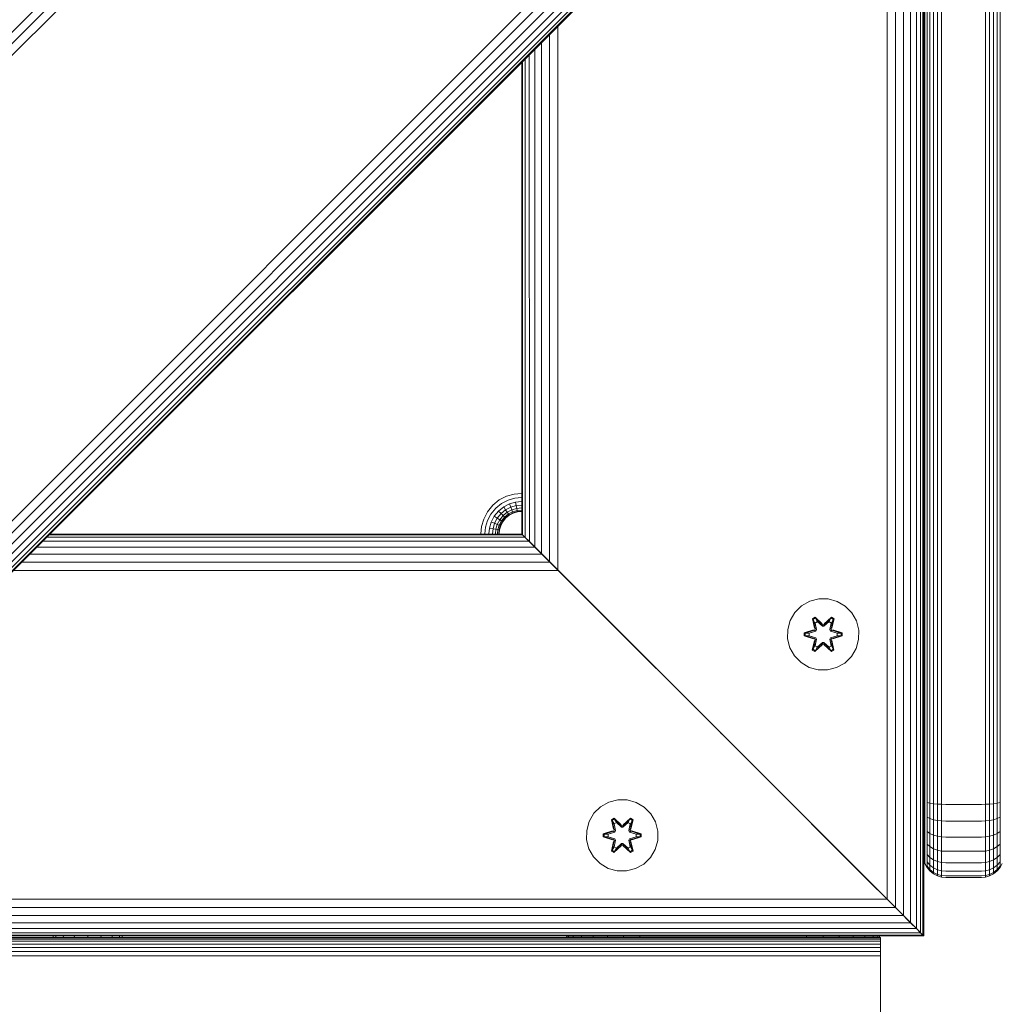
# Model space of a CAD drawing. Units: millimetres. Extents: x -3012 to 578302, y -1972 to 596964.
# Drawn here: x 5342 to 5562, y 5575 to 5795 of the extents above; entities that cross this region are included whole.
import ezdxf

# ---------------------------------------------------------------- set-up
doc = ezdxf.new("R2010")
doc.units = ezdxf.units.MM
doc.layers.add('Контур', color=7, linetype='Continuous', lineweight=15)

msp = doc.modelspace()

# ---------------------------------------------------------------- linework, layer by layer
at = {"layer": 'Контур'}
for p, q in [((5544.861, 6463.152), (5544.861, 5623.152)), ((5545.128, 6463.152), (5545.128, 5623.152)), ((5545.592, 6463.152), (5545.592, 5623.152)), ((5546.242, 6463.152), (5546.242, 5623.152)), ((5547.041, 6463.152), (5547.041, 5623.152)), ((5547.937, 6463.152), (5547.937, 5623.152)), ((5548.867, 6463.152), (5548.868, 5623.152)), ((5558.687, 5623.152), (5558.687, 6463.152)), ((5559.618, 5623.152), (5559.618, 6463.152)), ((5560.513, 5623.152), (5560.513, 6463.152)), ((5561.313, 5623.152), (5561.313, 6463.152)), ((5561.962, 5623.152), (5561.962, 6463.152)), ((5544.842, 5996.618), (5138.295, 5590.071)), ((5544.842, 5994.085), (5140.828, 5590.071)), ((5544.842, 5991.453), (5143.46, 5590.071)), ((5544.842, 5887.311), (5247.761, 5590.071)), ((5544.842, 5884.679), (5250.44, 5590.071)), ((5544.842, 5882.146), (5252.908, 5590.071)), ((5544.842, 5879.885), (5255.029, 5590.071)), ((5544.842, 5878.048), (5256.772, 5590.071)), ((5544.842, 5876.735), (5258.094, 5590.071)), ((5544.842, 5875.979), (5258.904, 5590.071)), ((5544.842, 5875.743), (5259.171, 5590.071)), ((5544.139, 5590.774), (5544.139, 5875.04)), ((5544.675, 5590.239), (5544.675, 5875.575)), ((5544.842, 5590.072), (5544.842, 5875.742)), ((5541.913, 5593.001), (5541.913, 5872.813)), ((5543.212, 5591.702), (5543.212, 5874.112)), ((5540.314, 5594.6), (5540.314, 5871.214)), ((5538.523, 5596.391), (5538.523, 5869.423)), ((5536.661, 5598.252), (5536.661, 5867.562)), ((5462.909, 5672.004), (5462.928, 5793.829)), ((5461.015, 5673.899), (5461.038, 5791.939)), ((5459.27, 5675.643), (5459.286, 5790.186)), ((5456.538, 5678.376), (5456.528, 5787.428)), ((5457.771, 5677.143), (5457.771, 5788.671)), ((5454.842, 5680.072), (5454.842, 5785.742)), ((5455.03, 5679.883), (5455.027, 5785.928)), ((5455.603, 5679.31), (5455.594, 5786.495)), ((5448.332, 5686.515), (5449.786, 5687.696)), ((5449.786, 5687.696), (5451.414, 5688.539)), ((5451.756, 5687.674), (5450.295, 5686.917)), ((5451.414, 5688.539), (5453.106, 5689.026)), ((5453.275, 5688.111), (5451.756, 5687.674)), ((5454.76, 5689.178), (5453.106, 5689.026)), ((5454.76, 5688.247), (5453.275, 5688.111)), ((5454.842, 5689.178), (5454.76, 5689.178)), ((5454.842, 5688.247), (5454.76, 5688.247)), ((5447.151, 5685.062), (5448.332, 5686.515)), ((5448.99, 5685.857), (5447.93, 5684.552)), ((5450.295, 5686.917), (5448.99, 5685.857)), ((5450.785, 5686.167), (5449.623, 5685.224)), ((5451.222, 5685.498), (5450.189, 5684.659)), ((5452.086, 5686.841), (5450.785, 5686.167)), ((5451.222, 5685.498), (5450.785, 5686.167)), ((5452.38, 5686.098), (5451.222, 5685.498)), ((5451.578, 5684.955), (5451.222, 5685.498)), ((5452.619, 5685.494), (5451.578, 5684.955)), ((5453.438, 5687.23), (5452.086, 5686.841)), ((5452.38, 5686.098), (5452.086, 5686.841)), ((5453.584, 5686.444), (5452.38, 5686.098)), ((5452.619, 5685.494), (5452.38, 5686.098)), ((5453.702, 5685.806), (5452.619, 5685.494)), ((5452.79, 5685.063), (5452.619, 5685.494)), ((5453.786, 5685.349), (5452.79, 5685.063)), ((5454.76, 5687.352), (5453.438, 5687.23)), ((5453.584, 5686.444), (5453.438, 5687.23)), ((5454.76, 5686.552), (5453.584, 5686.444)), ((5453.584, 5686.444), (5453.702, 5685.806)), ((5454.76, 5685.903), (5453.702, 5685.806)), ((5453.702, 5685.806), (5453.786, 5685.349)), ((5454.76, 5685.439), (5453.786, 5685.349)), ((5453.786, 5685.349), (5453.835, 5685.086)), ((5454.842, 5687.352), (5454.76, 5687.352)), ((5454.842, 5686.552), (5454.76, 5686.552)), ((5454.842, 5685.903), (5454.76, 5685.903)), ((5454.842, 5685.439), (5454.76, 5685.439)), ((5445.821, 5681.742), (5446.308, 5683.434)), ((5446.308, 5683.434), (5447.151, 5685.062)), ((5446.737, 5681.572), (5447.173, 5683.091)), ((5447.93, 5684.552), (5447.173, 5683.091)), ((5448.68, 5684.062), (5448.006, 5682.761)), ((5449.623, 5685.224), (5448.68, 5684.062)), ((5449.349, 5683.625), (5448.68, 5684.062)), ((5449.349, 5683.625), (5448.749, 5682.467)), ((5450.189, 5684.659), (5449.349, 5683.625)), ((5449.893, 5683.27), (5449.349, 5683.625)), ((5449.893, 5683.27), (5449.353, 5682.228)), ((5450.189, 5684.659), (5449.623, 5685.224)), ((5450.648, 5684.199), (5449.893, 5683.27)), ((5450.281, 5683.016), (5449.893, 5683.27)), ((5450.648, 5684.199), (5450.189, 5684.659)), ((5450.976, 5683.871), (5450.281, 5683.016)), ((5451.165, 5683.682), (5450.505, 5682.869)), ((5451.224, 5683.623), (5450.575, 5682.824)), ((5451.578, 5684.955), (5450.648, 5684.199)), ((5450.976, 5683.871), (5450.648, 5684.199)), ((5451.832, 5684.566), (5450.976, 5683.871)), ((5451.165, 5683.682), (5450.976, 5683.871)), ((5451.978, 5684.342), (5451.165, 5683.682)), ((5451.224, 5683.623), (5451.165, 5683.682)), ((5452.024, 5684.272), (5451.224, 5683.623)), ((5451.832, 5684.566), (5451.578, 5684.955)), ((5452.79, 5685.063), (5451.832, 5684.566)), ((5451.978, 5684.342), (5451.832, 5684.566)), ((5452.889, 5684.814), (5451.978, 5684.342)), ((5452.024, 5684.272), (5451.978, 5684.342)), ((5452.919, 5684.737), (5452.024, 5684.272)), ((5452.889, 5684.814), (5452.79, 5685.063)), ((5453.835, 5685.086), (5452.889, 5684.814)), ((5452.919, 5684.737), (5452.889, 5684.814)), ((5453.85, 5685.004), (5452.919, 5684.737)), ((5454.76, 5685.171), (5453.835, 5685.086)), ((5453.85, 5685.004), (5453.835, 5685.086)), ((5454.76, 5685.087), (5453.85, 5685.004)), ((5454.76, 5685.171), (5454.842, 5685.171)), ((5454.76, 5685.087), (5454.842, 5685.087)), ((5445.67, 5680.087), (5445.821, 5681.742)), ((5446.6, 5680.087), (5446.737, 5681.572)), ((5447.496, 5680.087), (5447.617, 5681.409)), ((5447.617, 5681.409), (5448.006, 5682.761)), ((5448.403, 5681.264), (5447.617, 5681.409)), ((5448.749, 5682.467), (5448.006, 5682.761)), ((5448.295, 5680.087), (5448.403, 5681.264)), ((5448.403, 5681.264), (5448.749, 5682.467)), ((5449.042, 5681.146), (5448.403, 5681.264)), ((5449.353, 5682.228), (5448.749, 5682.467)), ((5448.945, 5680.087), (5449.042, 5681.146)), ((5449.042, 5681.146), (5449.353, 5682.228)), ((5449.498, 5681.061), (5449.042, 5681.146)), ((5449.784, 5682.057), (5449.353, 5682.228)), ((5449.409, 5680.087), (5449.498, 5681.061)), ((5449.498, 5681.061), (5449.784, 5682.057)), ((5449.761, 5681.012), (5449.498, 5681.061)), ((5449.676, 5680.087), (5449.761, 5681.012)), ((5449.843, 5680.997), (5449.76, 5680.087)), ((5450.033, 5681.959), (5449.761, 5681.012)), ((5449.843, 5680.997), (5449.761, 5681.012)), ((5450.281, 5683.016), (5449.784, 5682.057)), ((5450.033, 5681.959), (5449.784, 5682.057)), ((5450.111, 5681.928), (5449.843, 5680.997)), ((5450.505, 5682.869), (5450.033, 5681.959)), ((5450.111, 5681.928), (5450.033, 5681.959)), ((5450.575, 5682.824), (5450.111, 5681.928)), ((5450.505, 5682.869), (5450.281, 5683.016)), ((5450.575, 5682.824), (5450.505, 5682.869)), ((5348.466, 5679.367), (5455.544, 5679.37)), ((5455.009, 5679.905), (5349.003, 5679.904)), ((5349.171, 5680.072), (5454.842, 5680.072)), ((5445.67, 5680.087), (5445.67, 5680.072)), ((5446.6, 5680.087), (5446.6, 5680.072)), ((5447.496, 5680.087), (5447.496, 5680.072)), ((5448.295, 5680.087), (5448.295, 5680.072)), ((5448.945, 5680.087), (5448.945, 5680.072)), ((5449.409, 5680.087), (5449.409, 5680.072)), ((5449.676, 5680.087), (5449.676, 5680.072)), ((5449.76, 5680.072), (5449.76, 5680.087)), ((5454.842, 5680.072), (5455.03, 5679.883)), ((5455.009, 5679.905), (5454.842, 5680.072)), ((5455.009, 5679.905), (5455.544, 5679.37)), ((5455.544, 5679.37), (5455.03, 5679.883)), ((5455.603, 5679.31), (5455.03, 5679.883)), ((5456.472, 5678.442), (5455.544, 5679.37)), ((5455.544, 5679.37), (5478.027, 5656.886)), ((5456.538, 5678.376), (5455.603, 5679.31)), ((5456.538, 5678.376), (5455.603, 5679.31)), ((5460.792, 5674.121), (5455.603, 5679.31)), ((5346.242, 5677.143), (5457.771, 5677.143)), ((5347.538, 5678.438), (5456.472, 5678.442)), ((5457.771, 5677.143), (5456.472, 5678.442)), ((5457.771, 5677.143), (5456.538, 5678.376)), ((5460.728, 5674.185), (5456.538, 5678.376)), ((5459.27, 5675.643), (5457.771, 5677.143)), ((5459.369, 5675.544), (5457.771, 5677.143)), ((5344.648, 5675.549), (5459.369, 5675.544)), ((5461.015, 5673.899), (5459.27, 5675.643)), ((5461.161, 5673.752), (5459.369, 5675.544)), ((5459.369, 5675.544), (5463.022, 5671.891)), ((5461.015, 5673.899), (5460.654, 5674.26)), ((5342.859, 5673.76), (5461.161, 5673.752)), ((5462.909, 5672.004), (5461.015, 5673.899)), ((5478.66, 5656.253), (5461.015, 5673.899)), ((5475.831, 5659.083), (5461.015, 5673.899)), ((5463.022, 5671.891), (5461.161, 5673.752)), ((5340.996, 5671.897), (5463.022, 5671.891)), ((5464.842, 5670.072), (5462.909, 5672.004)), ((5464.842, 5670.072), (5463.022, 5671.891)), ((5464.842, 5670.072), (5534.842, 5600.072)), ((5534.842, 5600.072), (5464.842, 5670.072)), ((5464.842, 5670.072), (5498.932, 5635.982)), ((5475.954, 5658.959), (5467.738, 5667.175)), ((5521.355, 5665.555), (5519.327, 5665.03)), ((5523.45, 5665.536), (5521.355, 5665.555)), ((5523.45, 5665.536), (5525.469, 5664.977)), ((5517.503, 5663.998), (5516.009, 5662.53)), ((5519.327, 5665.03), (5517.503, 5663.998)), ((5527.275, 5663.913), (5525.469, 5664.977)), ((5528.743, 5662.419), (5527.275, 5663.913)), ((5494.842, 5640.072), (5472.29, 5662.623)), ((5516.009, 5662.53), (5514.946, 5660.725)), ((5519.911, 5661.109), (5520.504, 5661.45)), ((5520.39, 5658.966), (5519.911, 5661.109)), ((5520.011, 5660.988), (5519.911, 5661.109)), ((5520.011, 5660.988), (5520.553, 5661.301)), ((5520.063, 5660.913), (5520.591, 5661.217)), ((5520.504, 5661.45), (5522.12, 5659.962)), ((5520.553, 5661.301), (5520.504, 5661.45)), ((5522.153, 5659.764), (5520.553, 5661.301)), ((5520.553, 5661.301), (5522.12, 5659.962)), ((5520.553, 5661.301), (5520.591, 5661.217)), ((5521.021, 5660.462), (5520.591, 5661.217)), ((5522.153, 5659.764), (5520.591, 5661.217)), ((5524.116, 5661.3), (5522.513, 5659.764)), ((5522.513, 5659.764), (5524.077, 5661.217)), ((5522.555, 5659.961), (5524.171, 5661.447)), ((5524.116, 5661.3), (5522.555, 5659.961)), ((5523.645, 5660.462), (5524.077, 5661.217)), ((5524.116, 5661.3), (5524.077, 5661.217)), ((5524.077, 5661.217), (5524.604, 5660.912)), ((5524.116, 5661.3), (5524.171, 5661.447)), ((5524.116, 5661.3), (5524.658, 5660.987)), ((5524.171, 5661.447), (5524.762, 5661.104)), ((5524.762, 5661.104), (5524.281, 5658.96)), ((5524.658, 5660.987), (5524.762, 5661.104)), ((5529.775, 5660.595), (5528.743, 5662.419)), ((5475.22, 5659.693), (5494.842, 5640.072)), ((5514.946, 5660.725), (5514.386, 5658.706)), ((5520.011, 5660.988), (5520.39, 5658.966)), ((5520.011, 5660.988), (5520.54, 5658.832)), ((5520.011, 5660.988), (5520.063, 5660.913)), ((5520.501, 5660.162), (5520.063, 5660.913)), ((5520.54, 5658.832), (5520.063, 5660.913)), ((5520.36, 5658.52), (5520.54, 5658.832)), ((5520.501, 5660.162), (5521.021, 5660.462)), ((5520.501, 5660.162), (5520.843, 5658.657)), ((5520.501, 5660.162), (5520.513, 5660.141)), ((5521.033, 5660.442), (5520.513, 5660.141)), ((5520.851, 5658.652), (5520.513, 5660.141)), ((5520.54, 5658.832), (5520.568, 5658.816)), ((5520.843, 5658.657), (5520.568, 5658.816)), ((5522.153, 5659.413), (5521.021, 5660.462)), ((5521.033, 5660.442), (5521.021, 5660.462)), ((5522.153, 5659.404), (5521.033, 5660.442)), ((5522.153, 5659.764), (5522.513, 5659.764)), ((5522.153, 5659.764), (5522.153, 5659.732)), ((5522.153, 5659.413), (5522.153, 5659.732)), ((5522.153, 5659.413), (5522.514, 5659.413)), ((5522.153, 5659.404), (5522.153, 5659.413)), ((5522.153, 5659.404), (5522.514, 5659.404)), ((5522.513, 5659.764), (5522.513, 5659.732)), ((5522.514, 5659.413), (5522.513, 5659.732)), ((5523.645, 5660.462), (5522.514, 5659.413)), ((5522.514, 5659.404), (5523.634, 5660.442)), ((5522.514, 5659.404), (5522.514, 5659.413)), ((5523.645, 5660.462), (5523.634, 5660.442)), ((5524.154, 5660.141), (5523.634, 5660.442)), ((5523.645, 5660.462), (5524.166, 5660.162)), ((5524.154, 5660.141), (5523.815, 5658.652)), ((5523.823, 5658.657), (5524.166, 5660.162)), ((5523.823, 5658.657), (5524.099, 5658.816)), ((5524.127, 5658.832), (5524.099, 5658.816)), ((5524.127, 5658.832), (5524.658, 5660.987)), ((5524.127, 5658.832), (5524.604, 5660.912)), ((5524.127, 5658.832), (5524.307, 5658.52)), ((5524.154, 5660.141), (5524.166, 5660.162)), ((5524.166, 5660.162), (5524.604, 5660.912)), ((5524.658, 5660.987), (5524.281, 5658.96)), ((5524.658, 5660.987), (5524.604, 5660.912)), ((5530.299, 5658.567), (5529.775, 5660.595)), ((5514.386, 5658.706), (5514.367, 5656.611)), ((5514.367, 5656.611), (5514.892, 5654.582)), ((5518.074, 5657.251), (5518.075, 5657.935)), ((5518.228, 5657.277), (5518.074, 5657.251)), ((5520.169, 5656.595), (5518.074, 5657.251)), ((5518.075, 5657.935), (5520.171, 5658.59)), ((5518.228, 5657.903), (5518.075, 5657.935)), ((5518.228, 5657.903), (5520.171, 5658.59)), ((5520.36, 5658.52), (5518.228, 5657.903)), ((5518.228, 5657.277), (5518.228, 5657.903)), ((5518.228, 5657.903), (5518.318, 5657.893)), ((5518.228, 5657.277), (5518.317, 5657.285)), ((5518.228, 5657.277), (5520.169, 5656.595)), ((5518.228, 5657.277), (5520.36, 5656.657)), ((5518.317, 5657.285), (5518.318, 5657.893)), ((5519.149, 5657.293), (5518.317, 5657.285)), ((5520.36, 5656.657), (5518.317, 5657.285)), ((5520.36, 5658.52), (5518.318, 5657.893)), ((5519.149, 5657.885), (5518.318, 5657.893)), ((5520.663, 5658.345), (5519.149, 5657.885)), ((5519.173, 5657.885), (5519.149, 5657.885)), ((5519.149, 5657.293), (5520.663, 5656.832)), ((5519.173, 5657.293), (5519.149, 5657.293)), ((5520.671, 5658.341), (5519.173, 5657.885)), ((5519.173, 5657.293), (5519.173, 5657.885)), ((5519.173, 5657.293), (5520.671, 5656.837)), ((5520.36, 5658.52), (5520.387, 5658.504)), ((5520.36, 5656.657), (5520.387, 5656.673)), ((5520.54, 5656.345), (5520.36, 5656.657)), ((5520.663, 5658.345), (5520.387, 5658.504)), ((5520.663, 5656.832), (5520.387, 5656.673)), ((5520.663, 5658.345), (5520.843, 5658.657)), ((5520.663, 5658.345), (5520.671, 5658.341)), ((5520.671, 5656.837), (5520.663, 5656.832)), ((5520.843, 5656.521), (5520.663, 5656.832)), ((5520.851, 5658.652), (5520.671, 5658.341)), ((5520.671, 5656.837), (5520.851, 5656.525)), ((5520.851, 5658.652), (5520.843, 5658.657)), ((5523.823, 5658.657), (5523.815, 5658.652)), ((5523.996, 5658.341), (5523.815, 5658.652)), ((5523.815, 5656.525), (5523.996, 5656.837)), ((5523.823, 5658.657), (5524.004, 5658.345)), ((5524.004, 5656.832), (5523.823, 5656.521)), ((5523.996, 5658.341), (5524.004, 5658.345)), ((5525.494, 5657.885), (5523.996, 5658.341)), ((5523.996, 5656.837), (5525.494, 5657.293)), ((5524.004, 5656.832), (5523.996, 5656.837)), ((5524.004, 5658.345), (5524.279, 5658.504)), ((5525.518, 5657.885), (5524.004, 5658.345)), ((5524.004, 5656.832), (5525.518, 5657.293)), ((5524.004, 5656.832), (5524.279, 5656.673)), ((5524.307, 5656.657), (5524.127, 5656.345)), ((5524.307, 5658.52), (5524.279, 5658.504)), ((5524.307, 5656.657), (5524.279, 5656.673)), ((5526.439, 5657.9), (5524.307, 5658.52)), ((5524.307, 5658.52), (5526.349, 5657.892)), ((5524.307, 5656.657), (5526.349, 5657.284)), ((5524.307, 5656.657), (5526.438, 5657.275)), ((5526.438, 5657.275), (5524.495, 5656.587)), ((5526.592, 5657.243), (5524.495, 5656.587)), ((5524.498, 5658.583), (5526.593, 5657.927)), ((5526.439, 5657.9), (5524.498, 5658.583)), ((5525.494, 5657.885), (5525.518, 5657.885)), ((5525.494, 5657.885), (5525.494, 5657.293)), ((5525.494, 5657.293), (5525.518, 5657.293)), ((5525.518, 5657.885), (5526.349, 5657.892)), ((5525.518, 5657.293), (5526.349, 5657.284)), ((5526.439, 5657.9), (5526.349, 5657.892)), ((5526.349, 5657.892), (5526.349, 5657.284)), ((5526.438, 5657.275), (5526.349, 5657.284)), ((5526.439, 5657.9), (5526.438, 5657.275)), ((5526.438, 5657.275), (5526.592, 5657.243)), ((5526.439, 5657.9), (5526.593, 5657.927)), ((5526.593, 5657.927), (5526.592, 5657.243)), ((5530.281, 5656.472), (5530.299, 5658.567)), ((5514.892, 5654.582), (5515.924, 5652.759)), ((5519.904, 5654.074), (5520.385, 5656.217)), ((5520.54, 5656.345), (5520.009, 5654.191)), ((5520.009, 5654.191), (5520.385, 5656.217)), ((5520.54, 5656.345), (5520.062, 5654.265)), ((5520.501, 5655.016), (5520.062, 5654.265)), ((5522.112, 5655.217), (5520.496, 5653.731)), ((5520.843, 5656.521), (5520.501, 5655.016)), ((5520.513, 5655.036), (5520.501, 5655.016)), ((5521.021, 5654.715), (5520.501, 5655.016)), ((5520.851, 5656.525), (5520.513, 5655.036)), ((5521.033, 5654.735), (5520.513, 5655.036)), ((5520.54, 5656.345), (5520.568, 5656.361)), ((5520.55, 5653.878), (5522.153, 5655.414)), ((5520.55, 5653.878), (5522.112, 5655.217)), ((5520.843, 5656.521), (5520.568, 5656.361)), ((5522.153, 5655.414), (5520.59, 5653.961)), ((5521.021, 5654.715), (5520.59, 5653.961)), ((5520.843, 5656.521), (5520.851, 5656.525)), ((5521.021, 5654.715), (5522.153, 5655.764)), ((5521.033, 5654.735), (5521.021, 5654.715)), ((5521.033, 5654.735), (5522.153, 5655.773)), ((5522.153, 5655.773), (5522.514, 5655.773)), ((5522.153, 5655.773), (5522.153, 5655.764)), ((5522.514, 5655.764), (5522.153, 5655.764)), ((5522.153, 5655.764), (5522.153, 5655.446)), ((5522.153, 5655.414), (5522.153, 5655.446)), ((5522.513, 5655.414), (5522.153, 5655.414)), ((5522.514, 5655.764), (5522.513, 5655.446)), ((5522.513, 5655.414), (5522.513, 5655.446)), ((5522.513, 5655.414), (5524.114, 5653.877)), ((5522.513, 5655.414), (5524.076, 5653.96)), ((5522.514, 5655.764), (5522.514, 5655.773)), ((5522.514, 5655.773), (5523.634, 5654.735)), ((5522.514, 5655.764), (5523.645, 5654.715)), ((5524.163, 5653.728), (5522.547, 5655.216)), ((5524.114, 5653.877), (5522.547, 5655.216)), ((5524.154, 5655.036), (5523.634, 5654.735)), ((5523.634, 5654.735), (5523.645, 5654.715)), ((5524.166, 5655.016), (5523.645, 5654.715)), ((5523.645, 5654.715), (5524.076, 5653.96)), ((5523.815, 5656.525), (5523.823, 5656.521)), ((5524.154, 5655.036), (5523.815, 5656.525)), ((5523.823, 5656.521), (5524.099, 5656.361)), ((5524.166, 5655.016), (5523.823, 5656.521)), ((5524.127, 5656.345), (5524.099, 5656.361)), ((5524.656, 5654.189), (5524.127, 5656.345)), ((5524.127, 5656.345), (5524.603, 5654.265)), ((5524.154, 5655.036), (5524.166, 5655.016)), ((5524.166, 5655.016), (5524.603, 5654.265)), ((5524.756, 5654.069), (5524.277, 5656.211)), ((5524.656, 5654.189), (5524.277, 5656.211)), ((5528.658, 5652.647), (5529.721, 5654.453)), ((5529.721, 5654.453), (5530.281, 5656.472)), ((5515.924, 5652.759), (5517.392, 5651.264)), ((5520.009, 5654.191), (5519.904, 5654.074)), ((5520.496, 5653.731), (5519.904, 5654.074)), ((5520.009, 5654.191), (5520.062, 5654.265)), ((5520.55, 5653.878), (5520.009, 5654.191)), ((5520.59, 5653.961), (5520.062, 5654.265)), ((5520.55, 5653.878), (5520.496, 5653.731)), ((5520.55, 5653.878), (5520.59, 5653.961)), ((5524.603, 5654.265), (5524.076, 5653.96)), ((5524.114, 5653.877), (5524.076, 5653.96)), ((5524.656, 5654.189), (5524.114, 5653.877)), ((5524.114, 5653.877), (5524.163, 5653.728)), ((5524.756, 5654.069), (5524.163, 5653.728)), ((5524.656, 5654.189), (5524.603, 5654.265)), ((5524.656, 5654.189), (5524.756, 5654.069)), ((5527.163, 5651.179), (5528.658, 5652.647)), ((5517.392, 5651.264), (5519.197, 5650.201)), ((5519.197, 5650.201), (5521.216, 5649.641)), ((5523.311, 5649.623), (5525.34, 5650.147)), ((5525.34, 5650.147), (5527.163, 5651.179)), ((5521.216, 5649.641), (5523.311, 5649.623)), ((5494.842, 5640.072), (5494.842, 5640.072)), ((5494.925, 5639.988), (5494.925, 5639.988)), ((5495.193, 5639.721), (5495.193, 5639.721)), ((5495.657, 5639.257), (5495.657, 5639.257)), ((5496.306, 5638.607), (5496.306, 5638.607)), ((5497.106, 5637.808), (5497.106, 5637.808)), ((5497.91, 5637.003), (5497.314, 5637.599)), ((5534.842, 5600.072), (5497.91, 5637.003)), ((5498.001, 5636.912), (5498.001, 5636.912)), ((5498.932, 5635.981), (5498.932, 5635.982)), ((5499.842, 5635.072), (5499.429, 5635.484)), ((5499.842, 5635.072), (5499.842, 5635.072)), ((5500.751, 5634.162), (5500.751, 5634.162)), ((5501.682, 5633.231), (5501.682, 5633.231)), ((5501.773, 5633.14), (5501.724, 5633.189)), ((5534.842, 5600.072), (5501.773, 5633.14)), ((5502.578, 5632.336), (5502.578, 5632.336)), ((5503.377, 5631.536), (5503.377, 5631.536)), ((5504.027, 5630.887), (5504.027, 5630.887)), ((5504.491, 5630.423), (5504.491, 5630.423)), ((5504.758, 5630.155), (5504.758, 5630.155)), ((5504.842, 5630.072), (5504.842, 5630.072)), ((5504.842, 5630.072), (5534.521, 5600.392)), ((5534.421, 5600.492), (5504.842, 5630.072)), ((5544.861, 5623.152), (5544.861, 5620.257)), ((5545.128, 5623.152), (5545.128, 5620.088)), ((5545.592, 5623.152), (5545.592, 5619.925)), ((5546.242, 5623.152), (5546.242, 5619.779)), ((5547.041, 5623.152), (5547.041, 5619.661)), ((5547.937, 5623.152), (5547.937, 5619.577)), ((5548.868, 5623.152), (5548.868, 5619.528)), ((5558.687, 5623.152), (5558.687, 5619.528)), ((5559.618, 5623.152), (5559.618, 5619.577)), ((5560.513, 5623.152), (5560.513, 5619.661)), ((5561.313, 5623.152), (5561.313, 5619.779)), ((5561.962, 5623.152), (5561.962, 5619.925)), ((5474.318, 5620.013), (5472.494, 5618.981)), ((5476.346, 5620.537), (5474.318, 5620.013)), ((5478.442, 5620.519), (5476.346, 5620.537)), ((5478.442, 5620.519), (5480.46, 5619.959)), ((5482.266, 5618.896), (5480.46, 5619.959)), ((5544.861, 5617.296), (5544.861, 5620.257)), ((5545.128, 5620.088), (5545.128, 5616.953)), ((5545.592, 5619.925), (5546.242, 5619.779)), ((5545.592, 5619.925), (5545.592, 5616.624)), ((5546.242, 5619.779), (5547.041, 5619.661)), ((5546.242, 5619.779), (5546.242, 5616.329)), ((5547.041, 5619.661), (5547.937, 5619.577)), ((5547.041, 5619.661), (5547.041, 5616.09)), ((5548.868, 5619.528), (5547.937, 5619.577)), ((5547.937, 5619.577), (5547.937, 5615.92)), ((5548.868, 5619.528), (5548.868, 5615.821)), ((5549.777, 5619.513), (5548.868, 5619.528)), ((5557.777, 5619.513), (5549.777, 5619.513)), ((5557.777, 5619.513), (5558.687, 5619.528)), ((5558.687, 5619.528), (5559.618, 5619.577)), ((5558.687, 5619.528), (5558.687, 5615.821)), ((5559.618, 5619.577), (5560.513, 5619.661)), ((5559.618, 5619.577), (5559.618, 5615.92)), ((5560.513, 5619.661), (5561.313, 5619.779)), ((5560.513, 5619.661), (5560.513, 5616.09)), ((5561.313, 5619.779), (5561.962, 5619.925)), ((5561.313, 5619.779), (5561.313, 5616.329)), ((5561.962, 5619.925), (5561.962, 5616.624)), ((5471, 5617.513), (5469.937, 5615.707)), ((5472.494, 5618.981), (5471, 5617.513)), ((5483.734, 5617.401), (5482.266, 5618.896)), ((5484.766, 5615.578), (5483.734, 5617.401)), ((5544.861, 5614.446), (5544.861, 5617.296)), ((5545.128, 5616.953), (5545.128, 5613.937)), ((5469.937, 5615.707), (5469.377, 5613.688)), ((5474.902, 5616.091), (5475.495, 5616.432)), ((5475.381, 5613.949), (5474.902, 5616.091)), ((5475.002, 5615.971), (5474.902, 5616.091)), ((5475.002, 5615.971), (5475.544, 5616.283)), ((5475.002, 5615.971), (5475.381, 5613.949)), ((5475.002, 5615.971), (5475.531, 5613.815)), ((5475.002, 5615.971), (5475.054, 5615.895)), ((5475.054, 5615.895), (5475.582, 5616.2)), ((5475.492, 5615.144), (5475.054, 5615.895)), ((5475.531, 5613.815), (5475.054, 5615.895)), ((5475.492, 5615.144), (5476.013, 5615.445)), ((5475.492, 5615.144), (5475.835, 5613.639)), ((5475.492, 5615.144), (5475.504, 5615.124)), ((5475.495, 5616.432), (5477.111, 5614.944)), ((5475.544, 5616.283), (5475.495, 5616.432)), ((5476.024, 5615.425), (5475.504, 5615.124)), ((5475.843, 5613.635), (5475.504, 5615.124)), ((5477.144, 5614.746), (5475.544, 5616.283)), ((5475.544, 5616.283), (5477.111, 5614.944)), ((5475.544, 5616.283), (5475.582, 5616.2)), ((5476.013, 5615.445), (5475.582, 5616.2)), ((5477.144, 5614.746), (5475.582, 5616.2)), ((5477.144, 5614.396), (5476.013, 5615.445)), ((5476.024, 5615.425), (5476.013, 5615.445)), ((5477.144, 5614.387), (5476.024, 5615.425)), ((5477.144, 5614.746), (5477.505, 5614.746)), ((5477.144, 5614.746), (5477.144, 5614.714)), ((5477.144, 5614.396), (5477.144, 5614.714)), ((5479.108, 5616.282), (5477.505, 5614.746)), ((5477.505, 5614.746), (5479.068, 5616.199)), ((5478.636, 5615.445), (5477.505, 5614.396)), ((5477.505, 5614.387), (5478.625, 5615.425)), ((5477.505, 5614.746), (5477.505, 5614.714)), ((5477.505, 5614.396), (5477.505, 5614.714)), ((5477.546, 5614.943), (5479.162, 5616.429)), ((5479.108, 5616.282), (5477.546, 5614.943)), ((5478.636, 5615.445), (5478.625, 5615.425)), ((5479.145, 5615.124), (5478.625, 5615.425)), ((5478.636, 5615.445), (5479.068, 5616.199)), ((5478.636, 5615.445), (5479.157, 5615.144)), ((5479.145, 5615.124), (5478.806, 5613.635)), ((5478.814, 5613.639), (5479.157, 5615.144)), ((5479.108, 5616.282), (5479.068, 5616.199)), ((5479.068, 5616.199), (5479.595, 5615.895)), ((5479.108, 5616.282), (5479.162, 5616.429)), ((5479.108, 5616.282), (5479.649, 5615.969)), ((5479.118, 5613.815), (5479.649, 5615.969)), ((5479.118, 5613.815), (5479.595, 5615.895)), ((5479.145, 5615.124), (5479.157, 5615.144)), ((5479.157, 5615.144), (5479.595, 5615.895)), ((5479.162, 5616.429), (5479.753, 5616.086)), ((5479.753, 5616.086), (5479.273, 5613.943)), ((5479.649, 5615.969), (5479.273, 5613.943)), ((5479.649, 5615.969), (5479.595, 5615.895)), ((5479.649, 5615.969), (5479.753, 5616.086)), ((5485.291, 5613.549), (5484.766, 5615.578)), ((5545.592, 5616.624), (5546.242, 5616.329)), ((5545.592, 5616.624), (5545.592, 5613.447)), ((5546.242, 5616.329), (5547.041, 5616.09)), ((5546.242, 5616.329), (5546.242, 5613.009)), ((5547.041, 5616.09), (5547.937, 5615.92)), ((5547.041, 5616.09), (5547.041, 5612.654)), ((5548.868, 5615.821), (5547.937, 5615.92)), ((5547.937, 5615.92), (5547.937, 5612.4)), ((5548.868, 5615.821), (5548.868, 5612.254)), ((5549.777, 5615.79), (5548.868, 5615.821)), ((5557.777, 5615.79), (5549.777, 5615.79)), ((5557.777, 5615.79), (5558.687, 5615.821)), ((5558.687, 5615.821), (5559.618, 5615.92)), ((5558.687, 5612.254), (5558.687, 5615.821)), ((5559.618, 5615.92), (5560.513, 5616.09)), ((5559.618, 5615.92), (5559.618, 5612.4)), ((5560.513, 5616.09), (5561.313, 5616.329)), ((5560.513, 5616.09), (5560.513, 5612.654)), ((5561.313, 5616.329), (5561.962, 5616.624)), ((5561.313, 5616.329), (5561.313, 5613.009)), ((5561.962, 5616.624), (5561.962, 5613.447)), ((5469.377, 5613.688), (5469.359, 5611.593)), ((5473.065, 5612.233), (5473.066, 5612.917)), ((5473.066, 5612.917), (5475.163, 5613.573)), ((5473.22, 5612.885), (5473.066, 5612.917)), ((5473.219, 5612.26), (5473.22, 5612.885)), ((5473.22, 5612.885), (5475.163, 5613.573)), ((5475.351, 5613.503), (5473.22, 5612.885)), ((5473.22, 5612.885), (5473.309, 5612.876)), ((5475.351, 5613.503), (5473.309, 5612.876)), ((5474.14, 5612.867), (5473.309, 5612.876)), ((5473.309, 5612.268), (5473.309, 5612.876)), ((5475.654, 5613.328), (5474.14, 5612.867)), ((5474.164, 5612.867), (5474.14, 5612.867)), ((5475.662, 5613.323), (5474.164, 5612.867)), ((5474.164, 5612.275), (5474.164, 5612.867)), ((5475.351, 5613.503), (5475.531, 5613.815)), ((5475.351, 5613.503), (5475.379, 5613.487)), ((5475.654, 5613.328), (5475.379, 5613.487)), ((5475.531, 5613.815), (5475.559, 5613.799)), ((5475.835, 5613.639), (5475.559, 5613.799)), ((5475.654, 5613.328), (5475.835, 5613.639)), ((5475.654, 5613.328), (5475.662, 5613.323)), ((5475.843, 5613.635), (5475.662, 5613.323)), ((5475.843, 5613.635), (5475.835, 5613.639)), ((5477.144, 5614.396), (5477.505, 5614.396)), ((5477.144, 5614.387), (5477.144, 5614.396)), ((5477.144, 5614.387), (5477.505, 5614.387)), ((5477.505, 5614.387), (5477.505, 5614.396)), ((5478.814, 5613.639), (5478.806, 5613.635)), ((5478.987, 5613.323), (5478.806, 5613.635)), ((5478.814, 5613.639), (5479.09, 5613.799)), ((5478.814, 5613.639), (5478.995, 5613.328)), ((5478.987, 5613.323), (5478.995, 5613.328)), ((5480.485, 5612.867), (5478.987, 5613.323)), ((5478.995, 5613.328), (5479.27, 5613.487)), ((5480.509, 5612.867), (5478.995, 5613.328)), ((5479.118, 5613.815), (5479.09, 5613.799)), ((5479.118, 5613.815), (5479.298, 5613.503)), ((5479.298, 5613.503), (5479.27, 5613.487)), ((5481.43, 5612.883), (5479.298, 5613.503)), ((5479.298, 5613.503), (5481.34, 5612.875)), ((5479.489, 5613.565), (5481.584, 5612.909)), ((5481.43, 5612.883), (5479.489, 5613.565)), ((5480.485, 5612.867), (5480.509, 5612.867)), ((5480.485, 5612.867), (5480.485, 5612.275)), ((5480.509, 5612.867), (5481.34, 5612.875)), ((5481.43, 5612.883), (5481.34, 5612.875)), ((5481.34, 5612.875), (5481.34, 5612.267)), ((5481.43, 5612.883), (5481.584, 5612.909)), ((5481.43, 5612.883), (5481.43, 5612.257)), ((5481.584, 5612.909), (5481.583, 5612.225)), ((5485.272, 5611.454), (5485.291, 5613.549)), ((5544.861, 5611.902), (5544.861, 5614.446)), ((5545.128, 5613.937), (5545.128, 5611.244)), ((5545.592, 5613.447), (5546.242, 5613.009)), ((5545.592, 5613.447), (5545.592, 5610.611)), ((5546.242, 5613.009), (5547.041, 5612.654)), ((5546.242, 5613.009), (5546.242, 5610.046)), ((5547.041, 5612.654), (5547.937, 5612.4)), ((5547.041, 5612.654), (5547.041, 5609.586)), ((5559.618, 5612.4), (5560.513, 5612.654)), ((5560.513, 5612.654), (5561.313, 5613.009)), ((5560.513, 5612.654), (5560.513, 5609.586)), ((5561.313, 5613.009), (5561.962, 5613.447)), ((5561.313, 5613.009), (5561.313, 5610.046)), ((5561.962, 5613.447), (5561.962, 5610.611)), ((5469.359, 5611.593), (5469.883, 5609.565)), ((5473.219, 5612.26), (5473.065, 5612.233)), ((5475.16, 5611.577), (5473.065, 5612.233)), ((5473.219, 5612.26), (5473.309, 5612.268)), ((5473.219, 5612.26), (5475.16, 5611.577)), ((5473.219, 5612.26), (5475.351, 5611.64)), ((5474.14, 5612.275), (5473.309, 5612.268)), ((5475.351, 5611.64), (5473.309, 5612.268)), ((5474.14, 5612.275), (5475.654, 5611.815)), ((5474.164, 5612.275), (5474.14, 5612.275)), ((5474.164, 5612.275), (5475.662, 5611.819)), ((5474.896, 5609.056), (5475.376, 5611.2)), ((5475.531, 5611.328), (5475, 5609.173)), ((5475, 5609.173), (5475.376, 5611.2)), ((5475.531, 5611.328), (5475.054, 5609.248)), ((5475.351, 5611.64), (5475.379, 5611.656)), ((5475.531, 5611.328), (5475.351, 5611.64)), ((5475.654, 5611.815), (5475.379, 5611.656)), ((5475.835, 5611.503), (5475.492, 5609.998)), ((5475.843, 5611.508), (5475.504, 5610.018)), ((5475.531, 5611.328), (5475.559, 5611.344)), ((5475.541, 5608.86), (5477.144, 5610.396)), ((5475.835, 5611.503), (5475.559, 5611.344)), ((5477.144, 5610.396), (5475.581, 5608.943)), ((5475.662, 5611.819), (5475.654, 5611.815)), ((5475.835, 5611.503), (5475.654, 5611.815)), ((5475.662, 5611.819), (5475.843, 5611.508)), ((5475.835, 5611.503), (5475.843, 5611.508)), ((5476.013, 5609.698), (5477.144, 5610.746)), ((5476.024, 5609.718), (5477.144, 5610.756)), ((5477.144, 5610.756), (5477.505, 5610.756)), ((5477.144, 5610.756), (5477.144, 5610.746)), ((5477.505, 5610.746), (5477.144, 5610.746)), ((5477.144, 5610.746), (5477.144, 5610.428)), ((5477.144, 5610.396), (5477.144, 5610.428)), ((5477.505, 5610.396), (5477.144, 5610.396)), ((5477.505, 5610.746), (5477.505, 5610.756)), ((5477.505, 5610.756), (5478.625, 5609.718)), ((5477.505, 5610.746), (5477.505, 5610.428)), ((5477.505, 5610.746), (5478.636, 5609.698)), ((5477.505, 5610.396), (5477.505, 5610.428)), ((5477.505, 5610.396), (5479.105, 5608.859)), ((5477.505, 5610.396), (5479.067, 5608.943)), ((5478.806, 5611.508), (5478.987, 5611.819)), ((5478.806, 5611.508), (5478.814, 5611.503)), ((5479.145, 5610.018), (5478.806, 5611.508)), ((5478.995, 5611.815), (5478.814, 5611.503)), ((5478.814, 5611.503), (5479.09, 5611.344)), ((5479.157, 5609.998), (5478.814, 5611.503)), ((5478.987, 5611.819), (5480.485, 5612.275)), ((5478.995, 5611.815), (5478.987, 5611.819)), ((5478.995, 5611.815), (5480.509, 5612.275)), ((5478.995, 5611.815), (5479.27, 5611.656)), ((5479.118, 5611.328), (5479.09, 5611.344)), ((5479.298, 5611.64), (5479.118, 5611.328)), ((5479.647, 5609.172), (5479.118, 5611.328)), ((5479.118, 5611.328), (5479.595, 5609.247)), ((5479.747, 5609.051), (5479.268, 5611.194)), ((5479.647, 5609.172), (5479.268, 5611.194)), ((5479.298, 5611.64), (5479.27, 5611.656)), ((5479.298, 5611.64), (5481.34, 5612.267)), ((5479.298, 5611.64), (5481.43, 5612.257)), ((5481.43, 5612.257), (5479.486, 5611.57)), ((5481.583, 5612.225), (5479.486, 5611.57)), ((5480.485, 5612.275), (5480.509, 5612.275)), ((5480.509, 5612.275), (5481.34, 5612.267)), ((5481.43, 5612.257), (5481.34, 5612.267)), ((5481.43, 5612.257), (5481.583, 5612.225)), ((5484.712, 5609.435), (5485.272, 5611.454)), ((5544.861, 5609.836), (5544.861, 5611.902)), ((5545.128, 5611.244), (5545.128, 5609.057)), ((5545.592, 5610.611), (5546.242, 5610.046)), ((5545.592, 5610.611), (5545.592, 5608.307)), ((5548.868, 5612.254), (5547.937, 5612.4)), ((5547.937, 5612.4), (5547.937, 5609.258)), ((5548.868, 5612.254), (5548.868, 5609.069)), ((5549.777, 5612.208), (5548.868, 5612.254)), ((5557.777, 5612.208), (5549.777, 5612.208)), ((5557.777, 5612.208), (5558.687, 5612.254)), ((5558.687, 5612.254), (5559.618, 5612.4)), ((5558.687, 5609.069), (5558.687, 5612.254)), ((5559.618, 5612.4), (5559.618, 5609.258)), ((5561.313, 5610.046), (5561.962, 5610.611)), ((5561.962, 5610.611), (5561.962, 5608.307)), ((5469.883, 5609.565), (5470.915, 5607.741)), ((5475, 5609.173), (5474.896, 5609.056)), ((5475.487, 5608.713), (5474.896, 5609.056)), ((5475, 5609.173), (5475.054, 5609.248)), ((5475.541, 5608.86), (5475, 5609.173)), ((5475.492, 5609.998), (5475.054, 5609.248)), ((5475.581, 5608.943), (5475.054, 5609.248)), ((5477.103, 5610.199), (5475.487, 5608.713)), ((5475.541, 5608.86), (5475.487, 5608.713)), ((5475.504, 5610.018), (5475.492, 5609.998)), ((5476.013, 5609.698), (5475.492, 5609.998)), ((5476.024, 5609.718), (5475.504, 5610.018)), ((5475.541, 5608.86), (5477.103, 5610.199)), ((5475.541, 5608.86), (5475.581, 5608.943)), ((5476.013, 5609.698), (5475.581, 5608.943)), ((5476.024, 5609.718), (5476.013, 5609.698)), ((5479.154, 5608.71), (5477.538, 5610.198)), ((5479.105, 5608.859), (5477.538, 5610.198)), ((5479.145, 5610.018), (5478.625, 5609.718)), ((5478.625, 5609.718), (5478.636, 5609.698)), ((5479.157, 5609.998), (5478.636, 5609.698)), ((5478.636, 5609.698), (5479.067, 5608.943)), ((5479.595, 5609.247), (5479.067, 5608.943)), ((5479.105, 5608.859), (5479.067, 5608.943)), ((5479.647, 5609.172), (5479.105, 5608.859)), ((5479.105, 5608.859), (5479.154, 5608.71)), ((5479.145, 5610.018), (5479.157, 5609.998)), ((5479.747, 5609.051), (5479.154, 5608.71)), ((5479.157, 5609.998), (5479.595, 5609.247)), ((5479.647, 5609.172), (5479.595, 5609.247)), ((5479.647, 5609.172), (5479.747, 5609.051)), ((5483.649, 5607.63), (5484.712, 5609.435)), ((5544.861, 5608.359), (5544.861, 5609.836)), ((5544.861, 5607.508), (5544.861, 5608.359)), ((5545.128, 5609.057), (5545.128, 5607.494)), ((5545.592, 5608.307), (5546.242, 5607.638)), ((5545.592, 5608.307), (5545.592, 5606.661)), ((5546.242, 5610.046), (5547.041, 5609.586)), ((5546.242, 5610.046), (5546.242, 5607.638)), ((5547.041, 5609.586), (5547.937, 5609.258)), ((5547.041, 5609.586), (5547.041, 5607.094)), ((5548.868, 5609.069), (5547.937, 5609.258)), ((5547.937, 5609.258), (5547.937, 5606.706)), ((5548.868, 5609.069), (5548.868, 5606.482)), ((5549.777, 5609.01), (5548.868, 5609.069)), ((5557.777, 5609.01), (5549.777, 5609.01)), ((5557.777, 5609.01), (5558.687, 5609.069)), ((5558.687, 5609.069), (5559.618, 5609.258)), ((5558.687, 5606.482), (5558.687, 5609.069)), ((5559.618, 5609.258), (5560.513, 5609.586)), ((5559.618, 5609.258), (5559.618, 5606.706)), ((5560.513, 5609.586), (5561.313, 5610.046)), ((5560.513, 5609.586), (5560.513, 5607.094)), ((5561.313, 5610.046), (5561.313, 5607.638)), ((5561.313, 5607.638), (5561.962, 5608.307)), ((5561.962, 5608.307), (5561.962, 5606.661)), ((5470.915, 5607.741), (5472.383, 5606.247)), ((5472.383, 5606.247), (5474.189, 5605.183)), ((5480.331, 5605.13), (5482.155, 5606.162)), ((5482.155, 5606.162), (5483.649, 5607.63)), ((5544.842, 5607.436), (5544.859, 5607.242)), ((5544.859, 5607.242), (5545.127, 5606.312)), ((5544.859, 5607.242), (5544.861, 5607.242)), ((5544.861, 5607.242), (5544.861, 5607.508)), ((5545.127, 5606.312), (5545.128, 5606.312)), ((5545.127, 5606.312), (5545.591, 5605.416)), ((5545.128, 5606.593), (5545.128, 5607.494)), ((5545.128, 5606.312), (5545.128, 5606.593)), ((5545.592, 5606.661), (5546.242, 5605.918)), ((5545.592, 5605.712), (5545.592, 5606.661)), ((5546.242, 5607.638), (5547.041, 5607.094)), ((5546.242, 5607.638), (5546.242, 5605.918)), ((5546.242, 5605.918), (5547.041, 5605.314)), ((5546.242, 5604.926), (5546.242, 5605.918)), ((5547.041, 5607.094), (5547.937, 5606.706)), ((5547.041, 5607.094), (5547.041, 5605.314)), ((5548.868, 5606.482), (5547.937, 5606.706)), ((5547.937, 5606.706), (5547.937, 5604.883)), ((5548.868, 5606.482), (5548.868, 5604.634)), ((5549.777, 5606.412), (5548.868, 5606.482)), ((5557.777, 5606.412), (5549.777, 5606.412)), ((5557.777, 5606.412), (5558.687, 5606.482)), ((5558.687, 5606.482), (5559.618, 5606.706)), ((5558.687, 5604.634), (5558.687, 5606.482)), ((5559.618, 5606.706), (5560.513, 5607.094)), ((5559.618, 5606.706), (5559.618, 5604.883)), ((5560.513, 5607.094), (5561.313, 5607.638)), ((5560.513, 5607.094), (5560.513, 5605.314)), ((5560.513, 5605.314), (5561.313, 5605.918)), ((5561.313, 5607.638), (5561.313, 5605.918)), ((5561.313, 5605.918), (5561.962, 5606.661)), ((5561.313, 5604.926), (5561.313, 5605.918)), ((5561.962, 5605.712), (5561.962, 5606.661)), ((5562.426, 5606.312), (5561.962, 5605.416)), ((5474.189, 5605.183), (5476.207, 5604.624)), ((5476.207, 5604.624), (5478.303, 5604.605)), ((5478.303, 5604.605), (5480.331, 5605.13)), ((5545.591, 5605.416), (5546.24, 5604.617)), ((5545.591, 5605.416), (5545.592, 5605.416)), ((5546.242, 5604.926), (5545.592, 5605.712)), ((5545.592, 5605.416), (5545.592, 5605.712)), ((5546.24, 5604.617), (5546.242, 5604.617)), ((5546.24, 5604.617), (5547.04, 5603.967)), ((5547.041, 5604.287), (5546.242, 5604.926)), ((5546.242, 5604.617), (5546.242, 5604.926)), ((5547.04, 5603.967), (5547.935, 5603.503)), ((5547.04, 5603.967), (5547.041, 5603.967)), ((5547.041, 5605.314), (5547.937, 5604.883)), ((5547.041, 5604.287), (5547.041, 5605.314)), ((5547.937, 5603.831), (5547.041, 5604.287)), ((5547.041, 5603.967), (5547.041, 5604.287)), ((5548.868, 5604.634), (5547.937, 5604.883)), ((5547.937, 5603.831), (5547.937, 5604.883)), ((5548.868, 5603.568), (5547.937, 5603.831)), ((5547.937, 5603.503), (5547.937, 5603.831)), ((5548.868, 5604.634), (5548.868, 5603.568)), ((5549.777, 5604.556), (5548.868, 5604.634)), ((5557.777, 5604.556), (5549.777, 5604.556)), ((5557.777, 5604.556), (5558.687, 5604.634)), ((5558.687, 5604.634), (5559.618, 5604.883)), ((5558.687, 5603.568), (5558.687, 5604.634)), ((5559.618, 5603.831), (5558.687, 5603.568)), ((5559.618, 5604.883), (5560.513, 5605.314)), ((5559.618, 5603.831), (5559.618, 5604.883)), ((5560.513, 5604.287), (5559.618, 5603.831)), ((5560.513, 5603.967), (5559.618, 5603.503)), ((5559.618, 5603.503), (5559.618, 5603.831)), ((5560.513, 5604.287), (5560.513, 5605.314)), ((5561.313, 5604.926), (5560.513, 5604.287)), ((5561.313, 5604.617), (5560.513, 5603.967)), ((5560.513, 5603.967), (5560.513, 5604.287)), ((5561.962, 5605.712), (5561.313, 5604.926)), ((5561.962, 5605.416), (5561.313, 5604.617)), ((5561.313, 5604.617), (5561.313, 5604.926)), ((5561.962, 5605.416), (5561.962, 5605.712)), ((5547.935, 5603.503), (5548.866, 5603.236)), ((5547.935, 5603.503), (5547.937, 5603.503)), ((5548.866, 5603.236), (5548.868, 5603.236)), ((5549.776, 5603.152), (5548.866, 5603.236)), ((5548.868, 5603.236), (5548.868, 5603.568)), ((5549.777, 5603.486), (5548.868, 5603.568)), ((5549.777, 5603.152), (5549.776, 5603.152)), ((5557.777, 5603.486), (5549.777, 5603.486)), ((5549.777, 5603.152), (5557.777, 5603.152)), ((5557.777, 5603.486), (5558.687, 5603.568)), ((5558.687, 5603.236), (5557.777, 5603.152)), ((5558.687, 5603.236), (5558.687, 5603.568)), ((5559.618, 5603.503), (5558.687, 5603.236)), ((5534.842, 5600.072), (5536.661, 5598.252)), ((5534.842, 5600.072), (5536.661, 5598.252)), ((5534.861, 5600.052), (5538.523, 5596.391)), ((5267.351, 5598.252), (5536.661, 5598.252)), ((5538.523, 5596.391), (5536.661, 5598.252)), ((5541.054, 5593.859), (5536.661, 5598.252)), ((5538.523, 5596.391), (5536.661, 5598.252)), ((5265.49, 5596.391), (5538.523, 5596.391)), ((5540.314, 5594.6), (5538.523, 5596.391)), ((5540.314, 5594.599), (5538.523, 5596.391)), ((5540.54, 5594.374), (5538.523, 5596.391)), ((5539.349, 5595.564), (5543.212, 5591.702)), ((5539.478, 5595.435), (5541.913, 5593.001)), ((5262.1, 5593.001), (5541.913, 5593.001)), ((5263.699, 5594.599), (5540.314, 5594.599)), ((5541.913, 5593.001), (5540.314, 5594.6)), ((5541.913, 5593.001), (5540.314, 5594.599)), ((5541.818, 5593.096), (5541.817, 5593.096)), ((5541.821, 5593.092), (5541.821, 5593.092)), ((5543.211, 5591.702), (5541.913, 5593.001)), ((5543.212, 5591.702), (5541.913, 5593.001)), ((5543.212, 5591.702), (5541.913, 5593.001)), ((5259.873, 5590.774), (5544.139, 5590.774)), ((5260.801, 5591.702), (5543.212, 5591.702)), ((5544.139, 5590.774), (5543.211, 5591.702)), ((5544.139, 5590.774), (5543.212, 5591.702)), ((5544.139, 5590.774), (5543.212, 5591.702)), ((5544.675, 5590.239), (5543.212, 5591.702)), ((5544.675, 5590.239), (5543.583, 5591.33)), ((5543.676, 5591.238), (5544.675, 5590.239)), ((5544.675, 5590.239), (5544.139, 5590.774)), ((5544.675, 5590.239), (5544.139, 5590.774)), ((5544.842, 5590.072), (5544.139, 5590.774)), ((5544.675, 5590.239), (5544.139, 5590.774)), ((4713.686, 5589.688), (5535.184, 5589.688)), ((5535.184, 5589.604), (4713.686, 5589.604)), ((5535.184, 5589.337), (4713.686, 5589.337)), ((5535.184, 5588.873), (4713.686, 5588.873)), ((5259.171, 5590.072), (5544.842, 5590.072)), ((5259.338, 5590.239), (5544.675, 5590.239)), ((5349.811, 5589.688), (5350.003, 5590.072)), ((5350.406, 5589.688), (5350.583, 5590.072)), ((5352.099, 5589.688), (5352.234, 5590.072)), ((5354.633, 5589.688), (5354.706, 5590.072)), ((5357.622, 5589.688), (5357.622, 5590.072)), ((5360.611, 5589.688), (5360.537, 5590.072)), ((5363.145, 5589.688), (5363.009, 5590.072)), ((5364.838, 5589.688), (5364.661, 5590.072)), ((5365.432, 5589.688), (5365.241, 5590.072)), ((5464.76, 5589.998), (5464.297, 5590.072)), ((5464.76, 5590.006), (5464.344, 5590.072)), ((5464.76, 5590.006), (5534.76, 5590.006)), ((5464.76, 5589.998), (5464.76, 5590.006)), ((5464.945, 5589.998), (5464.76, 5589.998)), ((5464.945, 5590.006), (5464.945, 5590.006)), ((5464.945, 5589.999), (5464.945, 5589.688)), ((5465.279, 5590.006), (5465.279, 5590.006)), ((5465.279, 5589.999), (5465.279, 5589.688)), ((5466.349, 5589.688), (5466.349, 5589.999)), ((5468.205, 5589.688), (5468.205, 5589.999)), ((5470.803, 5589.688), (5470.803, 5589.999)), ((5474.001, 5589.688), (5474.001, 5589.999)), ((5477.583, 5589.688), (5477.583, 5589.999)), ((5481.306, 5589.688), (5481.306, 5589.999)), ((5484.76, 5590.002), (5485.664, 5590.002)), ((5488.269, 5590.002), (5485.664, 5590.002)), ((5492.26, 5590.002), (5488.269, 5590.002)), ((5492.26, 5590.002), (5497.155, 5590.002)), ((5497.155, 5590.002), (5492.26, 5590.002)), ((5497.155, 5590.002), (5497.155, 5590.002)), ((5497.155, 5590.002), (5502.364, 5590.002)), ((5502.364, 5590.002), (5497.155, 5590.002)), ((5502.364, 5590.002), (5502.364, 5590.002)), ((5502.364, 5590.002), (5507.26, 5590.002)), ((5507.26, 5590.002), (5502.364, 5590.002)), ((5507.26, 5590.002), (5507.26, 5590.002)), ((5507.26, 5590.002), (5511.25, 5590.002)), ((5511.25, 5590.002), (5507.26, 5590.002)), ((5513.855, 5590.002), (5511.25, 5590.002)), ((5514.76, 5590.002), (5513.855, 5590.002)), ((5518.584, 5589.688), (5518.584, 5589.999)), ((5522.307, 5589.688), (5522.307, 5589.999)), ((5525.889, 5589.688), (5525.889, 5589.999)), ((5529.087, 5589.688), (5529.087, 5589.999)), ((5531.685, 5589.688), (5531.685, 5589.999)), ((5533.541, 5589.688), (5533.541, 5589.999)), ((5534.611, 5589.688), (5534.611, 5589.999)), ((5534.76, 5590.006), (5535.175, 5590.072)), ((5534.76, 5589.999), (5534.76, 5590.006)), ((5534.945, 5590.028), (5535.222, 5590.072)), ((5534.945, 5589.688), (5534.945, 5590.028)), ((5535.184, 5589.604), (5535.184, 5589.688)), ((5535.184, 5589.688), (5535.184, 5589.688)), ((5535.184, 5589.604), (5535.184, 5589.688)), ((5535.184, 5589.604), (5535.184, 5589.604)), ((5535.184, 5589.604), (5535.184, 5589.337)), ((5535.184, 5589.604), (5535.184, 5589.337)), ((5535.184, 5589.337), (5535.184, 5589.337)), ((5535.184, 5588.873), (5535.184, 5589.337)), ((5535.184, 5588.873), (5535.184, 5589.337)), ((5535.184, 5588.873), (5535.184, 5588.873)), ((5535.184, 5588.223), (5535.184, 5588.873)), ((5535.184, 5588.223), (5535.184, 5588.873)), ((5544.842, 5590.072), (5544.675, 5590.239)), ((5544.842, 5590.072), (5544.675, 5590.239)), ((5544.842, 5590.072), (5544.675, 5590.239)), ((5535.184, 5588.223), (4713.686, 5588.223)), ((5535.184, 5587.424), (4713.686, 5587.424)), ((5535.184, 5586.528), (4713.686, 5586.528)), ((5535.184, 5588.223), (5535.184, 5588.223)), ((5535.184, 5587.424), (5535.184, 5588.223)), ((5535.184, 5587.424), (5535.184, 5588.223)), ((5535.184, 5587.424), (5535.184, 5587.424)), ((5535.184, 5586.528), (5535.184, 5587.424)), ((5535.184, 5586.528), (5535.184, 5587.424)), ((5535.184, 5586.528), (5535.184, 5586.528)), ((5535.184, 5585.598), (5535.184, 5586.528)), ((5535.184, 5585.598), (5535.184, 5586.528)), ((5535.184, 5585.598), (4705.436, 5585.597)), ((5535.184, 5585.598), (5535.184, 5585.598)), ((5535.184, 5584.688), (5535.184, 5585.598)), ((5535.184, 5584.688), (5535.184, 5585.598)), ((5535.184, 5584.688), (5535.184, 5549.688)), ((5535.184, 5584.688), (5535.184, 5549.688))]:
    msp.add_line(p, q, dxfattribs=at)

doc.saveas('drawing.dxf')
